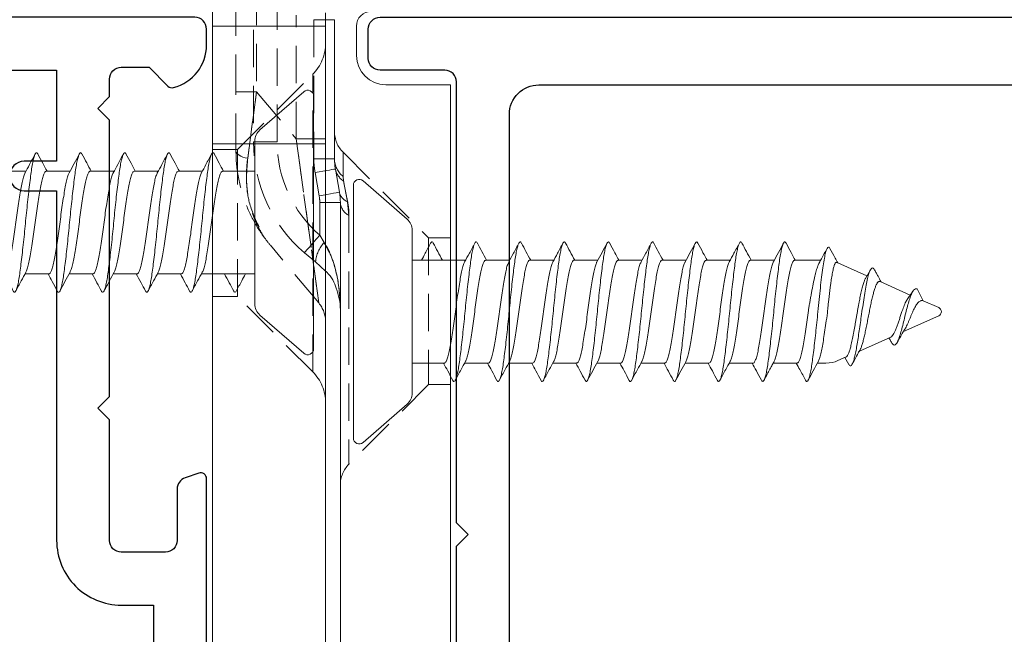
# Model space of a CAD drawing. Units: millimetres. Extents: x -725 to 5077, y -4318 to -3642.
# Drawn here: x 1943 to 1976, y -3890 to -3870 of the extents above; entities that cross this region are included whole.
import ezdxf

# ---------------------------------------------------------------- set-up
doc = ezdxf.new("R2010")
doc.units = ezdxf.units.MM
doc.header["$MEASUREMENT"] = 0
doc.linetypes.add('DASHED2', pattern=[0.375, 0.25, -0.125])
doc.linetypes.add('HIDDEN', pattern=[1.905, 1.27, -0.635])
doc.layers.get('0').update_dxf_attribs({"linetype": 'DASHED2', "lineweight": 5})
doc.layers.get('0').transparency = 0.9
doc.layers.add('OMEGA Hardware', color=4, linetype='Continuous', lineweight=20)
doc.layers.add('OMEGA SECTION', color=3, linetype='Continuous')

# ---------------------------------------------------------------- blocks, each defined once
blk = doc.blocks.new('50345')
for points in [[(22.6, 3), (18, 3), (17.6, 3.4), (17.2, 3), (2.2, 3, 0.414214), (1.8, 2.6), (1.8, 0.4, -0.414214), (1.4, 0), (0.4, 0, -0.414214), (0, 0.4), (0, 63.8, -0.414214)], [(28.4, 4.8), (3.3, 4.8, -0.414214), (2.3, 5.8), (2.3, 23.85, -0.414214)]]:
    blk.add_lwpolyline(points, format="xyb")
blk = doc.blocks.new('J409014')
blk.add_blockref('50345', (0, 0))
blk = doc.blocks.new('50340')
for points in [[(11.55, 35), (35.2, 35, -0.513615), (35.389, 34.736), (35.232, 34.271, -0.32134), (34.853, 34), (33.1, 34, 0.414214), (32.7, 33.6), (32.7, 32.1, 0.414214), (33.1, 31.7), (37.2, 31.7), (37.6, 31.3), (38, 31.7), (47.4, 31.7), (47.8, 31.3), (48.2, 31.7), (48.8, 31.7, 0.414214), (49.2, 32.1), (49.2, 33.046), (48.559, 33.688, -0.26642), (48.507, 33.88, -0.341047), (49.958, 35), (50.5, 35, -0.414213), (50.9, 34.6), (50.9, 22.4, 0.414214)], [(49.1, 23), (49.1, 29.9), (46, 29.9), (46, 28.8, -1), (45, 28.8), (45, 29.9), (33.1, 29.9, -0.414214), (30.9, 32.1), (30.9, 33.2), (18.591, 33.2, 0.24351)]]:
    blk.add_lwpolyline(points, format="xyb")
blk = doc.blocks.new('J409002')
blk.add_blockref('50340', (18.6, 20))
blk = doc.blocks.new('A0409016')
at = {"color": 7, "linetype": 'Continuous', "lineweight": 15}
for p, q in [((-12.3, 4), (-31.9, 4)), ((-12.3, 1.8), (-12.3, 4)), ((-10.3, 0.8), (-11.3, 0.8)), ((-53, 0.25), (-16.3, 0.25)), ((-15.163, 0.08), (-15.953, 0.22)), ((-14.816, 0.05), (-10.082, 0.05)), ((-14.3, -0.25), (-59.4, -0.25)), ((-14.3, -4.1), (-14.3, -0.25)), ((-14.3, -0.25), (-10.3, -0.25)), ((-10.3, -0.25), (-10.3, -4.1)), ((-10.3, -0.25), (-9.846, -0.25)), ((-37.6, -4.1), (-14.3, -4.1)), ((-10.3, -4.1), (-14.3, -4.1)), ((-9.8, -4.1), (-10.3, -4.1))]:
    blk.add_line(p, q, dxfattribs=at)
at = {"color": 8, "linetype": 'HIDDEN', "lineweight": 0}
for p, q in [((-22.5, 4), (-22.5, 3.25)), ((-17.5, 3.25), (-17.5, 4)), ((-22.5, 3.25), (-25.207, 0.543)), ((-17.5, 3.25), (-22.5, 3.25)), ((-14.593, 0.343), (-17.5, 3.25)), ((-16.742, 0.543), (-25.207, 0.543)), ((-16.742, 0.543), (-25.207, 0.543)), ((-16.742, 0.543), (-25.207, 0.543)), ((-16.742, 0.543), (-16.28, 0.497)), ((-16.742, 0.543), (-16.28, 0.497)), ((-16.742, 0.543), (-16.28, 0.497)), ((-16.28, 0.497), (-15.57, 0.358)), ((-16.28, 0.497), (-15.57, 0.358)), ((-16.28, 0.497), (-15.57, 0.358)), ((-15.415, 0.343), (-15.57, 0.358)), ((-15.57, 0.358), (-15.415, 0.343)), ((-15.415, 0.343), (-15.57, 0.358)), ((-15.57, 0.358), (-15.415, 0.343)), ((-15.415, 0.343), (-15.57, 0.358)), ((-15.57, 0.358), (-15.415, 0.343)), ((-15.415, 0.343), (-14.593, 0.343)), ((-15.415, 0.343), (-14.593, 0.343)), ((-15.415, 0.343), (-14.593, 0.343)), ((-16.3, 0.25), (-16.3, -0.45)), ((-16.3, -0.45), (-16.3, 0.25)), ((-16.3, 0.25), (-16.3, -0.45)), ((-14.816, 0.05), (-14.816, -0.65)), ((-14.816, -0.65), (-14.816, 0.05)), ((-14.816, 0.05), (-14.816, -0.65)), ((-10.082, 0.05), (-10.082, -0.65)), ((-10.082, -0.65), (-10.082, 0.05)), ((-10.082, 0.05), (-10.082, -0.65)), ((-18.318, -0.593), (-18.635, -0.25)), ((-17.766, -0.25), (-17.665, -0.301)), ((-17.665, -0.301), (-17.414, -0.45)), ((-17.414, -0.45), (-17.665, -0.301)), ((-17.665, -0.301), (-17.414, -0.45)), ((-17.414, -0.45), (-17.665, -0.301)), ((-16.3, -0.45), (-16.3, -0.25)), ((-14.816, -0.65), (-14.816, -0.25)), ((-14.141, -0.25), (-14.141, -1.25)), ((-14.141, -1.25), (-14.141, -0.25)), ((-14.141, -0.25), (-14.141, -1.25)), ((-14.141, -1.25), (-14.141, -0.25)), ((-10.3, -4.1), (-10.3, -0.25)), ((-10.082, -0.65), (-10.082, -0.25)), ((-19.721, -0.484), (-17.759, -2.13)), ((-18.019, -0.974), (-18.318, -0.593)), ((-16.3, -0.45), (-17.414, -0.45)), ((-15.285, -0.609), (-16.074, -0.47)), ((-10.082, -0.65), (-14.816, -0.65)), ((-22.061, -0.689), (-11.939, -0.689)), ((-22.061, -0.689), (-11.939, -0.689)), ((-22.061, -0.689), (-11.939, -0.689)), ((-22.061, -0.689), (-19.5, -3.25)), ((-14.5, -3.25), (-11.939, -0.689)), ((-14.141, -1.25), (-9.922, -1.25)), ((-12.532, -2.6), (-14.141, -1.25)), ((-14.24, -1.9), (-9.308, -1.9)), ((-14.24, -2.7), (-14.24, -1.9)), ((-14.24, -1.9), (-14.24, -2.7)), ((-14.24, -2.7), (-14.24, -1.9)), ((-14.24, -1.9), (-14.24, -2.7)), ((-12.532, -2.6), (-12.532, -3.3)), ((-9, -2.6), (-12.532, -2.6)), ((-12.532, -2.6), (-12.532, -3.3)), ((-12.532, -2.6), (-12.532, -3.3)), ((-12.532, -2.6), (-12.532, -3.3)), ((-8.521, -2.7), (-14.24, -2.7)), ((-19.5, -3.25), (-14.5, -3.25)), ((-19.5, -3.25), (-19.5, -4.1)), ((-14.545, -3.3), (-12.532, -3.3)), ((-14.5, -4.1), (-14.5, -3.25)), ((-12.532, -3.3), (-9, -3.3))]:
    blk.add_line(p, q, dxfattribs=at)
at = {"color": 8, "linetype": 'Continuous', "lineweight": 15}
for p, q in [((-16.3, -0.25), (-16.3, 0.25)), ((-14.816, -0.25), (-14.816, 0.05)), ((-10.082, -0.25), (-10.082, 0.05))]:
    blk.add_line(p, q, dxfattribs=at)
at = {"color": 8, "linetype": 'HIDDEN', "lineweight": 0, "flags": 128}
for points in [[(-15.953, 0.22), (-15.955, 0.206), (-15.962, 0.167), (-15.973, 0.103), (-15.988, 0.018), (-16.007, -0.087), (-16.028, -0.206), (-16.051, -0.335), (-16.074, -0.47)], [(-16.074, -0.47), (-16.051, -0.335), (-16.028, -0.206), (-16.007, -0.087), (-15.988, 0.018), (-15.973, 0.103), (-15.962, 0.167), (-15.955, 0.206), (-15.953, 0.22)], [(-15.953, 0.22), (-15.955, 0.206), (-15.962, 0.167), (-15.973, 0.103), (-15.988, 0.018), (-16.007, -0.087), (-16.028, -0.206), (-16.051, -0.335), (-16.074, -0.47)], [(-15.163, 0.08), (-15.165, 0.067), (-15.172, 0.028), (-15.184, -0.036), (-15.199, -0.122), (-15.217, -0.226), (-15.238, -0.345), (-15.261, -0.474), (-15.285, -0.609)], [(-15.285, -0.609), (-15.261, -0.474), (-15.238, -0.345), (-15.217, -0.226), (-15.199, -0.122), (-15.184, -0.036), (-15.172, 0.028), (-15.165, 0.067), (-15.163, 0.08)], [(-15.163, 0.08), (-15.165, 0.067), (-15.172, 0.028), (-15.184, -0.036), (-15.199, -0.122), (-15.217, -0.226), (-15.238, -0.345), (-15.261, -0.474), (-15.285, -0.609)], [(-16.074, -0.47), (-16.051, -0.335), (-16.036, -0.25)], [(-15.285, -0.609), (-15.261, -0.474), (-15.238, -0.345), (-15.221, -0.25)], [(-19.721, -0.484), (-19.636, -0.496), (-19.385, -0.53), (-18.974, -0.587), (-18.416, -0.663), (-17.728, -0.758), (-16.931, -0.867), (-16.05, -0.988), (-15.11, -1.117), (-14.141, -1.25)], [(-14.141, -1.25), (-15.11, -1.117), (-16.05, -0.988), (-16.931, -0.867), (-17.728, -0.758), (-18.416, -0.663), (-18.974, -0.587), (-19.385, -0.53), (-19.636, -0.496), (-19.721, -0.484)], [(-19.721, -0.484), (-19.636, -0.496), (-19.385, -0.53), (-18.974, -0.587), (-18.416, -0.663), (-17.728, -0.758), (-16.931, -0.867), (-16.05, -0.988), (-15.11, -1.117), (-14.141, -1.25)], [(-14.141, -1.25), (-15.11, -1.117), (-16.05, -0.988), (-16.931, -0.867), (-17.728, -0.758), (-18.416, -0.663), (-18.974, -0.587), (-19.385, -0.53), (-19.636, -0.496), (-19.721, -0.484)], [(-18.019, -0.974), (-18.007, -0.964), (-17.973, -0.934), (-17.917, -0.886), (-17.842, -0.82), (-17.75, -0.741), (-17.645, -0.65), (-17.532, -0.552), (-17.414, -0.45)], [(-17.414, -0.45), (-17.532, -0.552), (-17.645, -0.65), (-17.75, -0.741), (-17.842, -0.82), (-17.917, -0.886), (-17.973, -0.934), (-18.007, -0.964), (-18.019, -0.974)], [(-18.019, -0.974), (-18.007, -0.964), (-17.973, -0.934), (-17.917, -0.886), (-17.842, -0.82), (-17.75, -0.741), (-17.645, -0.65), (-17.532, -0.552), (-17.414, -0.45)], [(-17.414, -0.45), (-17.532, -0.552), (-17.645, -0.65), (-17.75, -0.741), (-17.842, -0.82), (-17.917, -0.886), (-17.973, -0.934), (-18.007, -0.964), (-18.019, -0.974)], [(-12.532, -2.6), (-13.329, -2.706), (-14.095, -2.808), (-14.798, -2.902)], [(-14.798, -2.902), (-14.095, -2.808), (-13.329, -2.706), (-12.532, -2.6)], [(-12.532, -2.6), (-13.329, -2.706), (-14.095, -2.808), (-14.798, -2.902)], [(-14.798, -2.902), (-14.095, -2.808), (-13.329, -2.706), (-12.532, -2.6)], [(-14.798, -2.902), (-14.779, -2.987), (-14.755, -3.065), (-14.727, -3.134), (-14.695, -3.192), (-14.66, -3.239), (-14.623, -3.272), (-14.585, -3.293), (-14.545, -3.3)], [(-14.798, -2.902), (-14.779, -2.987), (-14.755, -3.065), (-14.727, -3.134), (-14.695, -3.192), (-14.66, -3.239), (-14.623, -3.272), (-14.585, -3.293), (-14.545, -3.3)], [(-14.798, -2.902), (-14.779, -2.987), (-14.755, -3.065), (-14.727, -3.134), (-14.695, -3.192), (-14.66, -3.239), (-14.623, -3.272), (-14.585, -3.293), (-14.545, -3.3)], [(-14.798, -2.902), (-14.779, -2.987), (-14.755, -3.065), (-14.727, -3.134), (-14.695, -3.192), (-14.66, -3.239), (-14.623, -3.272), (-14.585, -3.293), (-14.545, -3.3)]]:
    blk.add_lwpolyline(points, dxfattribs=at)
at = {"color": 8, "linetype": 'Continuous', "lineweight": 15, "flags": 128}
for points in [[(-16.036, -0.25), (-16.028, -0.206), (-16.007, -0.087), (-15.988, 0.018), (-15.973, 0.103), (-15.962, 0.167), (-15.955, 0.206), (-15.953, 0.22)], [(-15.221, -0.25), (-15.217, -0.226), (-15.199, -0.122), (-15.184, -0.036), (-15.172, 0.028), (-15.165, 0.067), (-15.163, 0.08)]]:
    blk.add_lwpolyline(points, dxfattribs=at)
at = {"color": 7, "linetype": 'Continuous', "lineweight": 15}
for centre, radius, start, end in [((-11.3, 1.8), 1, 180, 270), ((-10.3, 1.3), 0.5, 270, 0), ((-16.3, -1.75), 2, 80, 90), ((-14.816, 2.05), 2, 260, 270)]:
    blk.add_arc(centre, radius, start, end, dxfattribs=at)
at = {"color": 8, "linetype": 'HIDDEN', "lineweight": 0}
for centre, radius, start, end in [((-25.914, 1.25), 1, 270, 315), ((-16.258, 0.794), 0.546, 207.402, 265.5814), ((-15.84, 0.683), 0.477, 202.9493, 256.3981), ((-15.038, 0.701), 0.633, 212.7847, 258.6376), ((-14.801, 0.839), 0.79, 218.9666, 268.9605), ((-13.886, 1.05), 1, 225, 270), ((-23.121, -1.75), 1.5, 45, 90), ((-20.364, -1.25), 1, 50, 90), ((-18.406, 0.478), 1.074, 274.6896, 313.5559), ((-10.879, -1.75), 1.5, 90, 135), ((-14.24, 2.3), 4.2, 220.9016, 270), ((-14.24, 2.3), 4.2, 220.9016, 270), ((-14.24, 2.3), 4.2, 220.9016, 270), ((-14.24, 2.3), 4.2, 220.9016, 270), ((-16.3, -1.75), 1.3, 80, 90), ((-16.3, -1.75), 1.3, 80, 90), ((-16.3, -1.75), 1.3, 80, 90), ((-16.3, -1.75), 1.3, 80, 90), ((-14.816, 2.05), 2.7, 260, 270), ((-14.816, 2.05), 2.7, 260, 270), ((-14.816, 2.05), 2.7, 260, 270), ((-14.816, 2.05), 2.7, 260, 270), ((-14.24, 2.3), 5, 220.9016, 270)]:
    blk.add_arc(centre, radius, start, end, dxfattribs=at)
for points, knots in [([(-16.28, 0.497), (-16.349, 0.509), (-16.504, 0.536), (-16.657, 0.541), (-16.742, 0.543)], [0, 0, 0, 0, 0.44315, 1, 1, 1, 1]), ([(-16.28, 0.497), (-16.349, 0.509), (-16.504, 0.536), (-16.657, 0.541), (-16.742, 0.543)], [0, 0, 0, 0, 0.443152, 1, 1, 1, 1]), ([(-16.28, 0.497), (-16.349, 0.509), (-16.504, 0.536), (-16.657, 0.541), (-16.742, 0.543)], [0, 0, 0, 0, 0.44315, 1, 1, 1, 1]), ([(-15.57, 0.358), (-15.714, 0.386), (-15.936, 0.43), (-16.19, 0.48), (-16.28, 0.497)], [0, 0, 0, 0, 0.644396, 1, 1, 1, 1]), ([(-15.57, 0.358), (-15.714, 0.386), (-15.936, 0.43), (-16.19, 0.48), (-16.28, 0.497)], [0, 0, 0, 0, 0.6443963, 1, 1, 1, 1]), ([(-15.57, 0.358), (-15.714, 0.386), (-15.936, 0.43), (-16.19, 0.48), (-16.28, 0.497)], [0, 0, 0, 0, 0.644396, 1, 1, 1, 1]), ([(-17.665, -0.301), (-17.715, -0.27), (-17.94, -0.131), (-18.472, 0.076), (-19.187, 0.219), (-19.716, 0.25), (-19.946, 0.25), (-19.949, 0.25)], [0, 0, 0, 0, 0.071717, 0.323305, 0.706316, 0.995687, 1, 1, 1, 1]), ([(-19.949, 0.25), (-19.946, 0.25), (-19.605, 0.25), (-19.002, 0.195), (-18.231, 0.009), (-17.828, -0.211), (-17.665, -0.301)], [0, 0, 0, 0, 0.004315, 0.436624, 0.77238, 1, 1, 1, 1]), ([(-17.665, -0.301), (-17.715, -0.27), (-17.94, -0.131), (-18.472, 0.076), (-19.187, 0.219), (-19.716, 0.25), (-19.946, 0.25), (-19.949, 0.25)], [0, 0, 0, 0, 0.071717, 0.323305, 0.706316, 0.995687, 1, 1, 1, 1]), ([(-14.798, -2.902), (-15.098, -2.942), (-15.383, -2.951), (-15.931, -2.919), (-16.195, -2.876), (-16.695, -2.741), (-16.929, -2.65), (-17.258, -2.48), (-17.364, -2.418), (-17.568, -2.282), (-17.667, -2.208), (-17.759, -2.13)], [0, 0, 0, 0, 0.25, 0.25, 0.5, 0.5, 0.75, 0.75, 0.875, 0.875, 1, 1, 1, 1]), ([(-14.545, -3.3), (-14.859, -3.3), (-15.16, -3.271), (-15.743, -3.164), (-16.027, -3.084), (-16.568, -2.882), (-16.824, -2.759), (-17.19, -2.546), (-17.308, -2.47), (-17.539, -2.307), (-17.652, -2.22), (-17.759, -2.13)], [0, 0, 0, 0, 0.25, 0.25, 0.5, 0.5, 0.75, 0.75, 0.875, 0.875, 1, 1, 1, 1]), ([(-17.131, -2.515), (-16.861, -2.643), (-16.388, -2.865), (-15.581, -2.964), (-15.059, -2.922), (-14.798, -2.902)], [0, 0, 0, 0, 0.4024169, 0.7014185, 1, 1, 1, 1]), ([(-14.798, -2.902), (-15.055, -2.923), (-15.577, -2.965), (-16.385, -2.866), (-16.861, -2.643), (-17.131, -2.515)], [0, 0, 0, 0, 0.293654, 0.597593, 1, 1, 1, 1]), ([(-17.131, -2.515), (-16.861, -2.643), (-16.388, -2.865), (-15.581, -2.964), (-15.059, -2.922), (-14.798, -2.902)], [0, 0, 0, 0, 0.402417, 0.701419, 1, 1, 1, 1])]:
    blk.add_open_spline(points, degree=3, knots=knots, dxfattribs=at)
at = {"color": 7, "linetype": 'Continuous', "lineweight": 15}
blk.add_open_spline([(-18.635, -0.25), (-18.647, -0.237), (-18.826, -0.041), (-19.275, 0.154), (-19.704, 0.25), (-19.947, 0.25), (-19.949, 0.25)], degree=3, knots=[0, 0, 0, 0, 0.029644, 0.453259, 0.995302, 1, 1, 1, 1], dxfattribs=at)
at = {"color": 8, "linetype": 'Continuous', "lineweight": 15}
blk.add_open_spline([(-19.949, 0.25), (-19.946, 0.25), (-19.605, 0.25), (-19.003, 0.194), (-18.266, 0.021), (-17.896, -0.18), (-17.766, -0.25)], degree=3, knots=[0, 0, 0, 0, 0.004525, 0.457847, 0.809923, 1, 1, 1, 1], dxfattribs=at)
blk = doc.blocks.new('10G 20mm truncated ss')
for p, q in [((-4.3, 0), (4.3, 0)), ((-3.15, -1.828), (-4.451, -0.331)), ((4.451, -0.331), (3.15, -1.828)), ((-2.772, -2), (2.772, -2)), ((-1.75, -3.816), (-1.75, -2)), ((1.75, -2), (1.75, -3.096)), ((1.75, -3), (1.75, -3.096)), ((1.75, -3.781), (1.75, -4.596)), ((1.75, -3.783), (1.75, -4.596)), ((1.75, -3.783), (1.75, -4.596)), ((-1.75, -5.316), (-1.75, -4.503)), ((1.75, -5.281), (1.75, -6.096)), ((1.75, -5.283), (1.75, -6.096)), ((1.75, -5.283), (1.75, -6.096)), ((-1.75, -6.816), (-1.75, -6.003)), ((1.75, -6.783), (1.75, -7.596)), ((-1.75, -8.317), (-1.75, -7.503)), ((1.75, -8.283), (1.75, -9.096)), ((-1.75, -9.817), (-1.75, -9.003)), ((1.75, -9.783), (1.75, -10.596)), ((-1.75, -11.317), (-1.75, -10.503)), ((1.75, -11.283), (1.75, -12.097)), ((-1.75, -12.817), (-1.75, -12.004)), ((1.75, -12.783), (1.75, -13.596)), ((-1.75, -14.317), (-1.75, -13.504)), ((1.75, -14.283), (1.75, -15.096)), ((-1.75, -15.894), (-1.75, -15.003)), ((1.75, -15.783), (1.75, -16.076)), ((-1.223, -17.471), (-1.664, -16.482)), ((1.664, -16.482), (1.538, -16.765)), ((1.557, -16.722), (1.795, -16.855)), ((1.339, -17.211), (0.862, -18.283)), ((1.352, -17.181), (1.339, -17.211)), ((-1.429, -17.591), (-1.133, -17.419)), ((-0.567, -18.945), (-1.024, -17.919)), ((0.671, -18.711), (0.137, -19.911)), ((-0.775, -19.175), (-0.371, -19.383)), ((-0.137, -19.911), (-0.372, -19.383))]:
    blk.add_line(p, q)
for centre, radius, start, end in [((-4.3, -0.2), 0.2, 90, 221), ((4.3, -0.2), 0.2, 319, 90), ((-2.772, -1.5), 0.5, 221, 270), ((2.772, -1.5), 0.5, 270, 319), ((0.75, -16.076), 1, 336, 0), ((-0.75, -16.076), 1, 201.7574, 204), ((0, -19.85), 0.15, 204, 336)]:
    blk.add_arc(centre, radius, start, end)
for points, knots in [([(-2.332, -2.63), (-2.217, -2.569), (-2.023, -2.465), (-1.829, -2.36), (-1.75, -2.316)], [0, 0, 0, 0, 0.5376274, 0.9108275, 0.9108275, 0.9108275, 0.9108275]), ([(-2.325, -2.719), (-2.338, -2.713), (-2.377, -2.694), (-2.381, -2.666), (-2.354, -2.642), (-2.332, -2.63)], [0, 0, 0, 0, 0.0219535, 0.0654937, 0.1082861, 0.1082861, 0.1082861, 0.1082861]), ([(-1.75, -3.033), (-1.85, -2.978), (-2.043, -2.873), (-2.238, -2.769), (-2.333, -2.719)], [0, 0, 0, 0, 0.514062, 1, 1, 1, 1]), ([(-1.686, -3.786), (-1.672, -3.777), (-1.633, -3.754), (-1.503, -3.715), (-1.311, -3.671), (-1.071, -3.628), (-0.793, -3.583), (-0.486, -3.537), (-0.164, -3.492), (0.162, -3.45), (0.484, -3.405), (0.791, -3.359), (1.069, -3.314), (1.309, -3.272), (1.504, -3.227), (1.648, -3.181), (1.735, -3.137), (1.744, -3.109), (1.748, -3.096)], [0, 0, 0, 0, 0.035537, 0.100859, 0.165063, 0.228744, 0.293838, 0.359247, 0.42378, 0.487277, 0.552153, 0.617595, 0.682409, 0.745885, 0.810494, 0.875916, 0.94096, 1, 1, 1, 1]), ([(1.75, -3.066), (1.839, -3.115), (2.034, -3.221), (2.231, -3.326), (2.338, -3.383)], [0, 0, 0, 0, 0.453166, 1, 1, 1, 1]), ([(-2.325, -4.219), (-2.338, -4.213), (-2.377, -4.194), (-2.381, -4.166), (-2.34, -4.129), (-2.239, -4.091), (-2.083, -4.053), (-1.879, -4.015), (-1.63, -3.98), (-1.343, -3.944), (-1.021, -3.905), (-0.672, -3.867), (-0.309, -3.829), (0.058, -3.794), (0.424, -3.758), (0.784, -3.72), (1.126, -3.682), (1.438, -3.644), (1.713, -3.608), (1.948, -3.573), (2.138, -3.534), (2.277, -3.496), (2.36, -3.458), (2.381, -3.423), (2.371, -3.398), (2.339, -3.385), (2.336, -3.383)], [0, 0, 0, 0, 0.021953, 0.065494, 0.109514, 0.154233, 0.1991, 0.243554, 0.287125, 0.331094, 0.37579, 0.420663, 0.465153, 0.508759, 0.552677, 0.597347, 0.642225, 0.686749, 0.730397, 0.774261, 0.818905, 0.863786, 0.908342, 0.952039, 0.995847, 1, 1, 1, 1]), ([(2.332, -3.469), (2.211, -3.534), (1.996, -3.649), (1.782, -3.765), (1.689, -3.816)], [0, 0, 0, 0, 0.5629396, 1, 1, 1, 1]), ([(-2.332, -4.13), (-2.217, -4.069), (-2.004, -3.955), (-1.791, -3.839), (-1.693, -3.786)], [0, 0, 0, 0, 0.537627, 1, 1, 1, 1]), ([(1.688, -3.813), (1.681, -3.818), (1.654, -3.837), (1.545, -3.873), (1.367, -3.917), (1.138, -3.959), (0.87, -4.004), (0.569, -4.05), (0.25, -4.096), (-0.076, -4.137), (-0.4, -4.182), (-0.713, -4.228), (-0.999, -4.274), (-1.25, -4.316), (-1.457, -4.36), (-1.617, -4.406), (-1.714, -4.452), (-1.756, -4.483), (-1.747, -4.5), (-1.745, -4.503)], [0, 0, 0, 0, 0.018524, 0.083933, 0.148529, 0.211993, 0.276794, 0.342223, 0.407086, 0.47057, 0.535091, 0.600487, 0.665568, 0.729236, 0.793428, 0.858737, 0.923983, 0.987993, 1, 1, 1, 1]), ([(-1.75, -4.533), (-1.85, -4.479), (-2.043, -4.373), (-2.238, -4.269), (-2.333, -4.219)], [0, 0, 0, 0, 0.514062, 1, 1, 1, 1]), ([(-1.686, -5.286), (-1.672, -5.277), (-1.633, -5.254), (-1.503, -5.215), (-1.311, -5.171), (-1.071, -5.129), (-0.793, -5.083), (-0.486, -5.037), (-0.164, -4.992), (0.162, -4.95), (0.484, -4.905), (0.791, -4.859), (1.069, -4.814), (1.309, -4.772), (1.504, -4.727), (1.648, -4.681), (1.735, -4.637), (1.744, -4.609), (1.748, -4.596)], [0, 0, 0, 0, 0.035537, 0.100859, 0.165063, 0.228744, 0.293838, 0.359247, 0.42378, 0.487277, 0.552153, 0.617595, 0.682409, 0.745885, 0.810494, 0.875916, 0.94096, 1, 1, 1, 1]), ([(1.75, -4.566), (1.839, -4.615), (2.034, -4.721), (2.231, -4.826), (2.338, -4.884)], [0, 0, 0, 0, 0.453166, 1, 1, 1, 1]), ([(-2.325, -5.719), (-2.338, -5.713), (-2.377, -5.694), (-2.381, -5.666), (-2.34, -5.629), (-2.239, -5.591), (-2.083, -5.553), (-1.879, -5.515), (-1.63, -5.48), (-1.343, -5.444), (-1.021, -5.405), (-0.672, -5.367), (-0.309, -5.329), (0.058, -5.294), (0.424, -5.258), (0.784, -5.22), (1.126, -5.182), (1.438, -5.144), (1.713, -5.108), (1.948, -5.073), (2.138, -5.035), (2.277, -4.996), (2.36, -4.958), (2.381, -4.923), (2.371, -4.898), (2.339, -4.885), (2.336, -4.883)], [0, 0, 0, 0, 0.021953, 0.065494, 0.109514, 0.154233, 0.1991, 0.243554, 0.287125, 0.331094, 0.37579, 0.420663, 0.465153, 0.508759, 0.552677, 0.597347, 0.642225, 0.686749, 0.730397, 0.774261, 0.818905, 0.863786, 0.908342, 0.952039, 0.995847, 1, 1, 1, 1]), ([(2.332, -4.969), (2.211, -5.034), (1.996, -5.149), (1.782, -5.265), (1.689, -5.316)], [0, 0, 0, 0, 0.5629396, 1, 1, 1, 1]), ([(-2.332, -5.63), (-2.217, -5.569), (-2.004, -5.455), (-1.791, -5.339), (-1.693, -5.286)], [0, 0, 0, 0, 0.537627, 1, 1, 1, 1]), ([(1.688, -5.313), (1.681, -5.318), (1.654, -5.337), (1.545, -5.373), (1.367, -5.417), (1.138, -5.459), (0.87, -5.504), (0.569, -5.55), (0.25, -5.596), (-0.076, -5.637), (-0.4, -5.682), (-0.713, -5.728), (-0.999, -5.774), (-1.25, -5.816), (-1.457, -5.86), (-1.617, -5.906), (-1.714, -5.952), (-1.756, -5.983), (-1.747, -6), (-1.745, -6.003)], [0, 0, 0, 0, 0.018524, 0.083933, 0.148529, 0.211993, 0.276794, 0.342223, 0.407086, 0.47057, 0.535091, 0.600487, 0.665568, 0.729236, 0.793428, 0.858737, 0.923983, 0.987993, 1, 1, 1, 1]), ([(-1.75, -6.033), (-1.85, -5.979), (-2.043, -5.873), (-2.238, -5.769), (-2.333, -5.719)], [0, 0, 0, 0, 0.514062, 1, 1, 1, 1]), ([(-1.686, -6.786), (-1.672, -6.777), (-1.633, -6.754), (-1.503, -6.715), (-1.311, -6.671), (-1.071, -6.629), (-0.793, -6.583), (-0.486, -6.537), (-0.164, -6.492), (0.162, -6.45), (0.484, -6.405), (0.791, -6.359), (1.069, -6.314), (1.309, -6.272), (1.504, -6.227), (1.648, -6.181), (1.735, -6.137), (1.744, -6.109), (1.748, -6.096)], [0, 0, 0, 0, 0.035537, 0.100859, 0.165063, 0.228744, 0.293838, 0.359247, 0.42378, 0.487277, 0.552153, 0.617595, 0.682409, 0.745885, 0.810494, 0.875916, 0.94096, 1, 1, 1, 1]), ([(1.75, -6.067), (1.839, -6.115), (2.034, -6.221), (2.231, -6.326), (2.338, -6.384)], [0, 0, 0, 0, 0.453166, 1, 1, 1, 1]), ([(-2.325, -7.219), (-2.338, -7.213), (-2.377, -7.194), (-2.381, -7.166), (-2.34, -7.129), (-2.239, -7.091), (-2.083, -7.053), (-1.879, -7.015), (-1.63, -6.98), (-1.343, -6.944), (-1.021, -6.906), (-0.672, -6.867), (-0.309, -6.829), (0.058, -6.794), (0.424, -6.758), (0.784, -6.72), (1.126, -6.682), (1.438, -6.644), (1.713, -6.609), (1.948, -6.573), (2.138, -6.535), (2.277, -6.496), (2.36, -6.458), (2.381, -6.423), (2.371, -6.398), (2.339, -6.385), (2.336, -6.383)], [0, 0, 0, 0, 0.021953, 0.065494, 0.109514, 0.154233, 0.1991, 0.243554, 0.287125, 0.331094, 0.37579, 0.420663, 0.465153, 0.508759, 0.552677, 0.597347, 0.642225, 0.686749, 0.730397, 0.774261, 0.818905, 0.863786, 0.908342, 0.952039, 0.995847, 1, 1, 1, 1]), ([(2.332, -6.469), (2.211, -6.534), (1.996, -6.649), (1.782, -6.765), (1.689, -6.816)], [0, 0, 0, 0, 0.5629396, 1, 1, 1, 1]), ([(-2.332, -7.13), (-2.217, -7.069), (-2.004, -6.955), (-1.791, -6.839), (-1.693, -6.786)], [0, 0, 0, 0, 0.537627, 1, 1, 1, 1]), ([(1.688, -6.813), (1.681, -6.818), (1.654, -6.837), (1.545, -6.873), (1.367, -6.917), (1.138, -6.959), (0.87, -7.004), (0.569, -7.05), (0.25, -7.096), (-0.076, -7.138), (-0.4, -7.182), (-0.713, -7.228), (-0.999, -7.274), (-1.25, -7.316), (-1.457, -7.36), (-1.617, -7.406), (-1.714, -7.452), (-1.756, -7.483), (-1.747, -7.5), (-1.745, -7.503)], [0, 0, 0, 0, 0.018524, 0.083933, 0.148529, 0.211993, 0.276794, 0.342223, 0.407086, 0.47057, 0.535091, 0.600487, 0.665568, 0.729236, 0.793428, 0.858737, 0.923983, 0.987993, 1, 1, 1, 1]), ([(-1.75, -7.533), (-1.85, -7.479), (-2.043, -7.373), (-2.238, -7.269), (-2.333, -7.219)], [0, 0, 0, 0, 0.514062, 1, 1, 1, 1]), ([(-1.69, -8.286), (-1.663, -8.273), (-1.605, -8.244), (-1.448, -8.201), (-1.24, -8.158), (-0.987, -8.114), (-0.698, -8.068), (-0.386, -8.023), (-0.061, -7.979), (0.265, -7.937), (0.584, -7.891), (0.883, -7.845), (1.149, -7.8), (1.376, -7.758), (1.556, -7.713), (1.68, -7.667), (1.745, -7.628), (1.744, -7.605), (1.743, -7.596)], [0, 0, 0, 0, 0.0561823, 0.1212779, 0.184961, 0.2491677, 0.3144919, 0.379753, 0.4437772, 0.5076138, 0.5727986, 0.6381728, 0.70255, 0.7661205, 0.8311139, 0.8965481, 0.9612302, 1, 1, 1, 1]), ([(1.75, -7.567), (1.842, -7.617), (2.036, -7.722), (2.23, -7.826), (2.332, -7.88)], [0, 0, 0, 0, 0.475366, 1, 1, 1, 1]), ([(-2.33, -8.72), (-2.332, -8.718), (-2.366, -8.705), (-2.38, -8.68), (-2.365, -8.645), (-2.288, -8.607), (-2.155, -8.569), (-1.97, -8.531), (-1.74, -8.494), (-1.468, -8.459), (-1.16, -8.422), (-0.821, -8.383), (-0.463, -8.345), (-0.097, -8.309), (0.271, -8.274), (0.634, -8.236), (0.985, -8.198), (1.311, -8.16), (1.602, -8.123), (1.854, -8.088), (2.064, -8.051), (2.225, -8.012), (2.332, -7.974), (2.379, -7.937), (2.379, -7.907), (2.34, -7.888), (2.325, -7.88)], [0, 0, 0, 0, 0.00371, 0.047432, 0.090845, 0.135137, 0.17981, 0.224307, 0.268081, 0.311458, 0.355714, 0.400382, 0.444902, 0.488727, 0.532073, 0.576293, 0.620953, 0.665494, 0.709369, 0.752692, 0.796873, 0.841524, 0.886085, 0.930008, 0.973313, 1, 1, 1, 1]), ([(2.334, -7.968), (2.226, -8.026), (2.01, -8.141), (1.796, -8.258), (1.689, -8.316)], [0, 0, 0, 0, 0.502493, 1, 1, 1, 1]), ([(-2.332, -8.63), (-2.225, -8.573), (-2.011, -8.459), (-1.798, -8.343), (-1.693, -8.286)], [0, 0, 0, 0, 0.502437, 1, 1, 1, 1]), ([(1.694, -8.313), (1.661, -8.328), (1.597, -8.359), (1.428, -8.404), (1.215, -8.446), (0.958, -8.49), (0.666, -8.536), (0.352, -8.582), (0.027, -8.625), (-0.299, -8.668), (-0.616, -8.714), (-0.913, -8.76), (-1.175, -8.804), (-1.397, -8.846), (-1.572, -8.892), (-1.69, -8.938), (-1.748, -8.975), (-1.744, -8.996), (-1.743, -9.003)], [0, 0, 0, 0, 0.0637522, 0.1286987, 0.1922234, 0.2565543, 0.3218814, 0.3870193, 0.4508099, 0.514788, 0.5800021, 0.6452793, 0.7094397, 0.773077, 0.8381256, 0.9034893, 0.9679787, 1, 1, 1, 1]), ([(-1.75, -9.033), (-1.836, -8.986), (-2.029, -8.881), (-2.224, -8.777), (-2.332, -8.719)], [0, 0, 0, 0, 0.443697, 1, 1, 1, 1]), ([(-1.686, -9.786), (-1.672, -9.777), (-1.633, -9.754), (-1.503, -9.715), (-1.311, -9.671), (-1.071, -9.629), (-0.793, -9.583), (-0.486, -9.537), (-0.164, -9.492), (0.162, -9.451), (0.484, -9.405), (0.791, -9.359), (1.069, -9.314), (1.309, -9.272), (1.504, -9.227), (1.648, -9.181), (1.735, -9.137), (1.744, -9.109), (1.748, -9.096)], [0, 0, 0, 0, 0.035537, 0.100859, 0.165063, 0.228744, 0.293838, 0.359247, 0.42378, 0.487277, 0.552153, 0.617595, 0.682409, 0.745885, 0.810494, 0.875916, 0.94096, 1, 1, 1, 1]), ([(1.75, -9.067), (1.839, -9.115), (2.034, -9.222), (2.231, -9.326), (2.338, -9.384)], [0, 0, 0, 0, 0.453166, 1, 1, 1, 1]), ([(-2.325, -10.219), (-2.338, -10.213), (-2.377, -10.195), (-2.381, -10.166), (-2.34, -10.129), (-2.239, -10.091), (-2.083, -10.053), (-1.879, -10.015), (-1.63, -9.98), (-1.343, -9.944), (-1.021, -9.906), (-0.672, -9.867), (-0.309, -9.83), (0.058, -9.794), (0.424, -9.758), (0.784, -9.72), (1.126, -9.682), (1.438, -9.644), (1.713, -9.609), (1.948, -9.573), (2.138, -9.535), (2.277, -9.496), (2.36, -9.458), (2.381, -9.423), (2.371, -9.398), (2.339, -9.385), (2.336, -9.384)], [0, 0, 0, 0, 0.021953, 0.065494, 0.109514, 0.154233, 0.1991, 0.243554, 0.287125, 0.331094, 0.37579, 0.420663, 0.465153, 0.508759, 0.552677, 0.597347, 0.642225, 0.686749, 0.730397, 0.774261, 0.818905, 0.863786, 0.908342, 0.952039, 0.995847, 1, 1, 1, 1]), ([(2.332, -9.469), (2.211, -9.534), (1.996, -9.649), (1.782, -9.765), (1.689, -9.816)], [0, 0, 0, 0, 0.5629396, 1, 1, 1, 1]), ([(-2.332, -10.13), (-2.217, -10.069), (-2.004, -9.955), (-1.791, -9.839), (-1.693, -9.786)], [0, 0, 0, 0, 0.537627, 1, 1, 1, 1]), ([(1.688, -9.814), (1.681, -9.818), (1.654, -9.837), (1.545, -9.873), (1.367, -9.917), (1.138, -9.959), (0.87, -10.004), (0.569, -10.051), (0.25, -10.096), (-0.076, -10.138), (-0.4, -10.182), (-0.713, -10.228), (-0.999, -10.274), (-1.25, -10.316), (-1.457, -10.36), (-1.617, -10.406), (-1.714, -10.452), (-1.756, -10.484), (-1.747, -10.501), (-1.745, -10.503)], [0, 0, 0, 0, 0.018524, 0.083933, 0.148529, 0.211993, 0.276794, 0.342223, 0.407086, 0.47057, 0.535091, 0.600487, 0.665568, 0.729236, 0.793428, 0.858737, 0.923983, 0.987993, 1, 1, 1, 1]), ([(-1.75, -10.533), (-1.85, -10.479), (-2.043, -10.373), (-2.238, -10.269), (-2.333, -10.219)], [0, 0, 0, 0, 0.514062, 1, 1, 1, 1]), ([(-1.69, -11.286), (-1.663, -11.273), (-1.605, -11.244), (-1.448, -11.201), (-1.24, -11.158), (-0.987, -11.115), (-0.698, -11.069), (-0.386, -11.023), (-0.061, -10.979), (0.265, -10.937), (0.584, -10.891), (0.883, -10.845), (1.149, -10.801), (1.376, -10.759), (1.556, -10.713), (1.68, -10.667), (1.745, -10.628), (1.744, -10.605), (1.743, -10.597)], [0, 0, 0, 0, 0.0561823, 0.1212779, 0.184961, 0.2491677, 0.3144919, 0.379753, 0.4437772, 0.5076138, 0.5727986, 0.6381728, 0.70255, 0.7661205, 0.8311139, 0.8965481, 0.9612302, 1, 1, 1, 1]), ([(1.75, -10.567), (1.842, -10.617), (2.036, -10.722), (2.23, -10.826), (2.332, -10.881)], [0, 0, 0, 0, 0.475366, 1, 1, 1, 1]), ([(-2.33, -11.72), (-2.332, -11.719), (-2.366, -11.705), (-2.38, -11.68), (-2.365, -11.645), (-2.288, -11.608), (-2.155, -11.569), (-1.97, -11.531), (-1.74, -11.495), (-1.468, -11.46), (-1.16, -11.422), (-0.821, -11.384), (-0.463, -11.345), (-0.097, -11.309), (0.271, -11.274), (0.634, -11.237), (0.985, -11.198), (1.311, -11.16), (1.602, -11.123), (1.854, -11.089), (2.064, -11.051), (2.225, -11.013), (2.332, -10.974), (2.379, -10.938), (2.379, -10.908), (2.34, -10.888), (2.325, -10.88)], [0, 0, 0, 0, 0.00371, 0.047432, 0.090845, 0.135137, 0.17981, 0.224307, 0.268081, 0.311458, 0.355714, 0.400382, 0.444902, 0.488727, 0.532073, 0.576293, 0.620953, 0.665494, 0.709369, 0.752692, 0.796873, 0.841524, 0.886085, 0.930008, 0.973313, 1, 1, 1, 1]), ([(2.334, -10.969), (2.226, -11.026), (2.01, -11.141), (1.796, -11.258), (1.689, -11.316)], [0, 0, 0, 0, 0.502493, 1, 1, 1, 1]), ([(-2.332, -11.63), (-2.225, -11.573), (-2.011, -11.459), (-1.798, -11.343), (-1.693, -11.286)], [0, 0, 0, 0, 0.502437, 1, 1, 1, 1]), ([(1.694, -11.313), (1.661, -11.328), (1.597, -11.359), (1.428, -11.404), (1.215, -11.446), (0.958, -11.49), (0.666, -11.536), (0.352, -11.582), (0.027, -11.625), (-0.299, -11.668), (-0.616, -11.714), (-0.913, -11.76), (-1.175, -11.804), (-1.397, -11.846), (-1.572, -11.892), (-1.69, -11.938), (-1.748, -11.975), (-1.744, -11.996), (-1.743, -12.004)], [0, 0, 0, 0, 0.0637522, 0.1286987, 0.1922234, 0.2565543, 0.3218814, 0.3870193, 0.4508099, 0.514788, 0.5800021, 0.6452793, 0.7094397, 0.773077, 0.8381256, 0.9034893, 0.9679787, 1, 1, 1, 1]), ([(-1.75, -12.033), (-1.836, -11.986), (-2.029, -11.881), (-2.224, -11.777), (-2.332, -11.72)], [0, 0, 0, 0, 0.443697, 1, 1, 1, 1]), ([(-2.325, -13.22), (-2.338, -13.213), (-2.377, -13.195), (-2.381, -13.166), (-2.34, -13.13), (-2.239, -13.091), (-2.083, -13.053), (-1.879, -13.015), (-1.63, -12.98), (-1.343, -12.944), (-1.021, -12.906), (-0.672, -12.867), (-0.309, -12.83), (0.058, -12.795), (0.424, -12.758), (0.784, -12.72), (1.126, -12.682), (1.438, -12.644), (1.713, -12.609), (1.948, -12.573), (2.138, -12.535), (2.277, -12.496), (2.36, -12.459), (2.381, -12.423), (2.371, -12.399), (2.339, -12.385), (2.336, -12.384)], [0, 0, 0, 0, 0.021953, 0.065494, 0.109514, 0.154233, 0.1991, 0.243554, 0.287125, 0.331094, 0.37579, 0.420663, 0.465153, 0.508759, 0.552677, 0.597347, 0.642225, 0.686749, 0.730397, 0.774261, 0.818905, 0.863786, 0.908342, 0.952039, 0.995847, 1, 1, 1, 1]), ([(-1.686, -12.786), (-1.672, -12.778), (-1.633, -12.754), (-1.503, -12.715), (-1.311, -12.671), (-1.071, -12.629), (-0.793, -12.583), (-0.486, -12.537), (-0.164, -12.493), (0.162, -12.451), (0.484, -12.405), (0.791, -12.359), (1.069, -12.314), (1.309, -12.272), (1.504, -12.228), (1.648, -12.182), (1.735, -12.137), (1.744, -12.11), (1.748, -12.097)], [0, 0, 0, 0, 0.035537, 0.100859, 0.165063, 0.228744, 0.293838, 0.359247, 0.42378, 0.487277, 0.552153, 0.617595, 0.682409, 0.745885, 0.810494, 0.875916, 0.94096, 1, 1, 1, 1]), ([(1.75, -12.067), (1.839, -12.115), (2.034, -12.222), (2.231, -12.327), (2.338, -12.384)], [0, 0, 0, 0, 0.453166, 1, 1, 1, 1]), ([(2.332, -12.47), (2.211, -12.534), (1.996, -12.649), (1.782, -12.766), (1.689, -12.817)], [0, 0, 0, 0, 0.5629396, 1, 1, 1, 1]), ([(-2.332, -13.131), (-2.217, -13.069), (-2.004, -12.955), (-1.791, -12.84), (-1.693, -12.786)], [0, 0, 0, 0, 0.537627, 1, 1, 1, 1]), ([(1.688, -12.814), (1.681, -12.818), (1.654, -12.838), (1.545, -12.873), (1.367, -12.918), (1.138, -12.959), (0.87, -13.005), (0.569, -13.051), (0.25, -13.096), (-0.076, -13.138), (-0.4, -13.182), (-0.713, -13.229), (-0.999, -13.274), (-1.25, -13.317), (-1.457, -13.36), (-1.617, -13.406), (-1.714, -13.452), (-1.756, -13.484), (-1.747, -13.501), (-1.745, -13.504)], [0, 0, 0, 0, 0.018524, 0.083933, 0.148529, 0.211993, 0.276794, 0.342223, 0.407086, 0.47057, 0.535091, 0.600487, 0.665568, 0.729236, 0.793428, 0.858737, 0.923983, 0.987993, 1, 1, 1, 1]), ([(-1.75, -13.533), (-1.85, -13.479), (-2.043, -13.373), (-2.238, -13.27), (-2.333, -13.219)], [0, 0, 0, 0, 0.514062, 1, 1, 1, 1]), ([(-1.693, -14.289), (-1.687, -14.285), (-1.66, -14.265), (-1.554, -14.229), (-1.378, -14.185), (-1.151, -14.143), (-0.885, -14.098), (-0.585, -14.052), (-0.267, -14.006), (0.059, -13.964), (0.383, -13.92), (0.697, -13.874), (0.985, -13.828), (1.238, -13.786), (1.447, -13.742), (1.61, -13.696), (1.711, -13.65), (1.755, -13.618), (1.746, -13.6), (1.745, -13.596)], [0, 0, 0, 0, 0.01922, 0.084364, 0.14876, 0.211946, 0.27641, 0.341561, 0.406211, 0.469459, 0.533631, 0.598735, 0.663588, 0.727061, 0.790893, 0.855898, 0.920903, 0.984736, 1, 1, 1, 1]), ([(1.75, -13.567), (1.837, -13.614), (2.03, -13.719), (2.225, -13.823), (2.332, -13.88)], [0, 0, 0, 0, 0.447981, 1, 1, 1, 1]), ([(-2.331, -14.719), (-2.348, -14.708), (-2.384, -14.685), (-2.37, -14.651), (-2.304, -14.614), (-2.18, -14.575), (-2.003, -14.537), (-1.779, -14.5), (-1.514, -14.465), (-1.211, -14.428), (-0.876, -14.39), (-0.52, -14.351), (-0.155, -14.315), (0.213, -14.28), (0.577, -14.243), (0.931, -14.204), (1.261, -14.166), (1.558, -14.129), (1.817, -14.094), (2.034, -14.057), (2.203, -14.019), (2.319, -13.98), (2.375, -13.943), (2.382, -13.911), (2.343, -13.89), (2.327, -13.88)], [0, 0, 0, 0, 0.039391, 0.082762, 0.126993, 0.171694, 0.216305, 0.260277, 0.30363, 0.347822, 0.392512, 0.437142, 0.481161, 0.524502, 0.568652, 0.613329, 0.657977, 0.702041, 0.745376, 0.789484, 0.834147, 0.87881, 0.922918, 0.966253, 1, 1, 1, 1]), ([(2.332, -13.97), (2.265, -14.005), (2.143, -14.07), (1.962, -14.166), (1.81, -14.25), (1.729, -14.294), (1.691, -14.315)], [0, 0, 0, 0, 0.317792, 0.57944, 0.801407, 1, 1, 1, 1]), ([(-2.338, -14.634), (-2.231, -14.577), (-2.017, -14.463), (-1.805, -14.347), (-1.699, -14.289)], [0, 0, 0, 0, 0.502504, 1, 1, 1, 1]), ([(1.689, -14.313), (1.672, -14.322), (1.629, -14.347), (1.495, -14.387), (1.299, -14.431), (1.057, -14.473), (0.777, -14.519), (0.469, -14.565), (0.147, -14.61), (-0.179, -14.652), (-0.501, -14.697), (-0.807, -14.743), (-1.083, -14.788), (-1.32, -14.83), (-1.513, -14.875), (-1.653, -14.921), (-1.737, -14.965), (-1.744, -14.991), (-1.747, -15.003)], [0, 0, 0, 0, 0.0406173, 0.1057982, 0.1698037, 0.2334478, 0.2984765, 0.363757, 0.4281031, 0.4915223, 0.5563469, 0.6216741, 0.6863123, 0.7496701, 0.8142399, 0.8795604, 0.9444408, 1, 1, 1, 1]), ([(-1.75, -15.033), (-1.836, -14.986), (-2.03, -14.88), (-2.226, -14.776), (-2.334, -14.719)], [0, 0, 0, 0, 0.445274, 1, 1, 1, 1]), ([(1.75, -15.067), (1.824, -15.107), (2.017, -15.213), (2.212, -15.316), (2.332, -15.38)], [0, 0, 0, 0, 0.382294, 1, 1, 1, 1]), ([(-0.044, -15.477), (0.064, -15.463), (0.282, -15.434), (0.6, -15.388), (0.898, -15.342), (1.162, -15.298), (1.386, -15.256), (1.564, -15.211), (1.685, -15.165), (1.747, -15.126), (1.744, -15.104), (1.743, -15.096)], [0, 0, 0, 0, 0.115623, 0.23359, 0.351786, 0.468069, 0.583137, 0.700781, 0.81911, 0.935966, 1, 1, 1, 1]), ([(0, -15.8), (0.122, -15.788), (0.367, -15.764), (0.728, -15.726), (1.074, -15.688), (1.391, -15.65), (1.672, -15.614), (1.914, -15.579), (2.112, -15.541), (2.258, -15.503), (2.351, -15.465), (2.382, -15.429), (2.373, -15.401), (2.335, -15.385), (2.325, -15.38)], [0, 0, 0, 0, 0.087107, 0.175877, 0.265237, 0.354066, 0.441285, 0.528284, 0.616993, 0.706349, 0.795234, 0.882563, 0.969466, 1, 1, 1, 1]), ([(-0.044, -15.477), (-0.093, -15.486), (-0.191, -15.503), (-0.339, -15.528), (-0.485, -15.554), (-0.628, -15.58), (-0.765, -15.606), (-0.896, -15.631), (-1.022, -15.657), (-1.141, -15.682), (-1.25, -15.707), (-1.35, -15.732), (-1.441, -15.758), (-1.521, -15.784), (-1.589, -15.81), (-1.636, -15.831), (-1.657, -15.843), (-1.663, -15.847)], [0, 0, 0, 0, 0.068256, 0.136985, 0.207209, 0.277949, 0.346205, 0.414935, 0.485161, 0.555905, 0.624114, 0.692798, 0.762975, 0.833668, 0.901888, 0.970581, 1, 1, 1, 1]), ([(2.332, -15.47), (2.224, -15.527), (2.008, -15.642), (1.794, -15.759), (1.688, -15.817)], [0, 0, 0, 0, 0.502459, 1, 1, 1, 1]), ([(0, -15.8), (-0.139, -15.814), (-0.416, -15.842), (-0.811, -15.884), (-1.175, -15.926), (-1.497, -15.969), (-1.768, -16.011), (-1.976, -16.053), (-2.119, -16.095), (-2.194, -16.137), (-2.209, -16.176), (-2.165, -16.201), (-2.147, -16.212)], [0, 0, 0, 0, 0.10651, 0.211799, 0.316145, 0.419587, 0.522193, 0.623881, 0.72469, 0.824733, 0.923902, 1, 1, 1, 1]), ([(-2.153, -16.115), (-2.034, -16.051), (-1.87, -15.962), (-1.708, -15.87), (-1.664, -15.846)], [0, 0, 0, 0, 0.728075, 1, 1, 1, 1]), ([(1.69, -15.814), (1.661, -15.828), (1.6, -15.857), (1.439, -15.901), (1.232, -15.943), (0.984, -15.986), (0.702, -16.031), (0.495, -16.061), (0.392, -16.076)], [0, 0, 0, 0, 0.156545, 0.329073, 0.494232, 0.660988, 0.830557, 1, 1, 1, 1]), ([(-1.657, -16.477), (-1.713, -16.446), (-1.878, -16.357), (-2.044, -16.27), (-2.153, -16.212)], [0, 0, 0, 0, 0.342845, 1, 1, 1, 1]), ([(0.044, -16.123), (0.003, -16.128), (-0.122, -16.141), (-0.288, -16.158), (-0.457, -16.177), (-0.588, -16.191), (-0.721, -16.207), (-0.851, -16.223), (-0.973, -16.24), (-1.087, -16.257), (-1.193, -16.274), (-1.291, -16.291), (-1.38, -16.308), (-1.457, -16.325), (-1.524, -16.341), (-1.58, -16.359), (-1.624, -16.376), (-1.666, -16.4), (-1.686, -16.423), (-1.679, -16.441), (-1.678, -16.446)], [0, 0, 0, 0, 0.044868, 0.135736, 0.181812, 0.233576, 0.285703, 0.338981, 0.392659, 0.444017, 0.495736, 0.548592, 0.601841, 0.652912, 0.704344, 0.756926, 0.809914, 0.860179, 0.962505, 1, 1, 1, 1]), ([(1.789, -16.855), (1.805, -16.864), (1.844, -16.885), (1.848, -16.92), (1.811, -16.96), (1.724, -16.999), (1.594, -17.039), (1.421, -17.079), (1.212, -17.118), (0.975, -17.158), (0.716, -17.197), (0.444, -17.237), (0.147, -17.279), (-0.166, -17.324), (-0.482, -17.371), (-0.771, -17.419), (-1.024, -17.466), (-1.227, -17.513), (-1.375, -17.561), (-1.467, -17.608), (-1.498, -17.656), (-1.481, -17.696), (-1.432, -17.721), (-1.414, -17.73)], [0, 0, 0, 0, 0.033491, 0.083548, 0.133166, 0.18233, 0.230985, 0.279127, 0.3267, 0.373812, 0.420485, 0.466667, 0.512335, 0.566379, 0.61973, 0.672443, 0.724436, 0.775672, 0.82614, 0.875976, 0.925132, 0.973551, 1, 1, 1, 1]), ([(1.537, -16.765), (1.536, -16.767), (1.534, -16.775), (1.519, -16.791), (1.491, -16.812), (1.451, -16.832), (1.401, -16.853), (1.34, -16.874), (1.27, -16.895), (1.192, -16.916), (1.104, -16.937), (1.009, -16.959), (0.908, -16.98), (0.804, -17.001), (0.692, -17.022), (0.577, -17.043), (0.459, -17.064), (0.34, -17.084), (0.217, -17.106), (0.095, -17.127), (-0.025, -17.148), (-0.142, -17.169), (-0.258, -17.191), (-0.37, -17.212), (-0.478, -17.233), (-0.579, -17.254), (-0.677, -17.275), (-0.768, -17.296), (-0.851, -17.317), (-0.926, -17.338), (-0.994, -17.359), (-1.052, -17.381), (-1.099, -17.401), (-1.122, -17.414), (-1.132, -17.42)], [0, 0, 0, 0, 0.007273, 0.043277, 0.077345, 0.111655, 0.14674, 0.182097, 0.215482, 0.249113, 0.283531, 0.318223, 0.350476, 0.382957, 0.416159, 0.449615, 0.481472, 0.513561, 0.546393, 0.57949, 0.610285, 0.641303, 0.673029, 0.705001, 0.735087, 0.765386, 0.796371, 0.827597, 0.857045, 0.886711, 0.917077, 0.947688, 0.976014, 1, 1, 1, 1]), ([(1.786, -16.97), (1.662, -17.036), (1.494, -17.126), (1.327, -17.217), (1.282, -17.242)], [0, 0, 0, 0, 0.735017, 1, 1, 1, 1]), ([(-1.024, -17.919), (-1.026, -17.913), (-1.03, -17.901), (-1.029, -17.881), (-1.02, -17.862), (-1.004, -17.842), (-0.98, -17.822), (-0.949, -17.803), (-0.911, -17.784), (-0.866, -17.765), (-0.814, -17.746), (-0.756, -17.726), (-0.691, -17.707), (-0.621, -17.687), (-0.545, -17.667), (-0.463, -17.647), (-0.378, -17.628), (-0.288, -17.608), (-0.195, -17.589), (-0.099, -17.57), (-0.002, -17.551), (0.097, -17.532), (0.196, -17.513), (0.296, -17.493), (0.395, -17.473), (0.494, -17.453), (0.591, -17.433), (0.685, -17.414), (0.774, -17.394), (0.859, -17.375), (0.939, -17.356), (1.014, -17.337), (1.083, -17.318), (1.145, -17.299), (1.2, -17.279), (1.247, -17.26), (1.271, -17.247), (1.282, -17.241)], [0, 0, 0, 0, 0.023386, 0.048919, 0.074679, 0.100615, 0.127101, 0.153773, 0.179921, 0.20624, 0.233089, 0.260116, 0.287344, 0.31475, 0.342718, 0.37088, 0.39889, 0.427091, 0.455886, 0.484881, 0.513423, 0.54215, 0.571452, 0.600945, 0.630736, 0.660728, 0.691357, 0.722204, 0.752388, 0.782775, 0.813788, 0.845012, 0.876065, 0.907319, 0.939203, 0.971303, 1, 1, 1, 1]), ([(-1.008, -17.955), (-1.012, -17.953), (-1.077, -17.916), (-1.18, -17.86), (-1.314, -17.788), (-1.385, -17.749), (-1.422, -17.729)], [0, 0, 0, 0, 0.0321656, 0.4727605, 0.7244592, 1, 1, 1, 1]), ([(1.056, -18.318), (1.073, -18.327), (1.128, -18.355), (1.144, -18.403), (1.109, -18.462), (1.007, -18.522), (0.846, -18.581), (0.642, -18.64), (0.41, -18.7), (0.166, -18.759), (-0.075, -18.818), (-0.296, -18.878), (-0.488, -18.937), (-0.638, -18.996), (-0.736, -19.056), (-0.788, -19.115), (-0.779, -19.155), (-0.775, -19.175)], [0, 0, 0, 0, 0.0363624, 0.1171507, 0.1962288, 0.2734908, 0.3487465, 0.422116, 0.4937866, 0.563567, 0.631322, 0.6973532, 0.7616243, 0.8239315, 0.884327, 0.9430609, 1, 1, 1, 1]), ([(0.859, -18.281), (0.857, -18.287), (0.853, -18.301), (0.834, -18.321), (0.801, -18.35), (0.754, -18.379), (0.697, -18.408), (0.634, -18.437), (0.563, -18.466), (0.484, -18.495), (0.403, -18.524), (0.317, -18.553), (0.229, -18.582), (0.141, -18.611), (0.053, -18.641), (-0.073, -18.685), (-0.172, -18.722), (-0.294, -18.772), (-0.37, -18.81), (-0.428, -18.844), (-0.442, -18.856), (-0.448, -18.861)], [0, 0, 0, 0, 0.0363452, 0.0799565, 0.120995, 0.2045864, 0.2472744, 0.2862926, 0.3657538, 0.4063058, 0.4438928, 0.5204205, 0.5594786, 0.5956722, 0.669435, 0.7071178, 0.810555, 0.846006, 0.9465513, 0.9810867, 1, 1, 1, 1]), ([(0.892, -18.215), (0.914, -18.228), (0.972, -18.264), (1.03, -18.298), (1.067, -18.319)], [0, 0, 0, 0, 0.3709073, 1, 1, 1, 1]), ([(1.047, -18.496), (0.976, -18.536), (0.841, -18.612), (0.678, -18.705), (0.591, -18.76), (0.565, -18.776)], [0, 0, 0, 0, 0.438612, 0.831585, 1, 1, 1, 1]), ([(-0.709, -19.041), (-0.674, -19.018), (-0.608, -18.974), (-0.519, -18.914), (-0.47, -18.875), (-0.449, -18.859)], [0, 0, 0, 0, 0.3877956, 0.7442422, 1, 1, 1, 1]), ([(-0.371, -19.383), (-0.374, -19.369), (-0.381, -19.339), (-0.374, -19.297), (-0.354, -19.256), (-0.32, -19.216), (-0.272, -19.176), (-0.213, -19.135), (-0.141, -19.095), (-0.06, -19.055), (0.028, -19.016), (0.121, -18.976), (0.216, -18.937), (0.311, -18.897), (0.402, -18.857), (0.485, -18.818), (0.54, -18.791), (0.562, -18.777), (0.564, -18.775)], [0, 0, 0, 0, 0.057064, 0.115778, 0.173103, 0.231918, 0.292585, 0.35483, 0.418963, 0.484817, 0.551647, 0.62021, 0.690928, 0.763503, 0.837755, 0.914012, 0.991144, 1, 1, 1, 1])]:
    blk.add_open_spline(points, degree=3, knots=knots)
blk.add_open_spline([(0.392, -16.076), (0.277, -16.092), (0.162, -16.108), (0.044, -16.123)], degree=3)

msp = doc.modelspace()

# ---------------------------------------------------------------- block references
at = {"layer": 'OMEGA Hardware', "xscale": -1}
for name, p, rotation in [('A0409016', (1953.549, -3859.458), 270), ('10G 20mm truncated ss', (1952.89, -3876.44), 270), ('10G 20mm truncated ss', (1954.241, -3879.475), 90)]:
    msp.add_blockref(name, p, dxfattribs=dict(at, rotation=rotation))
at = {"layer": 'OMEGA SECTION', "xscale": -1, "rotation": 270}
msp.add_blockref('J409002', (1894.249, -3938.958), dxfattribs=at)
at = {"layer": 'OMEGA SECTION', "rotation": 270}
msp.add_blockref('J409014', (1954.749, -3869.458), dxfattribs=at)

doc.saveas('drawing.dxf')
